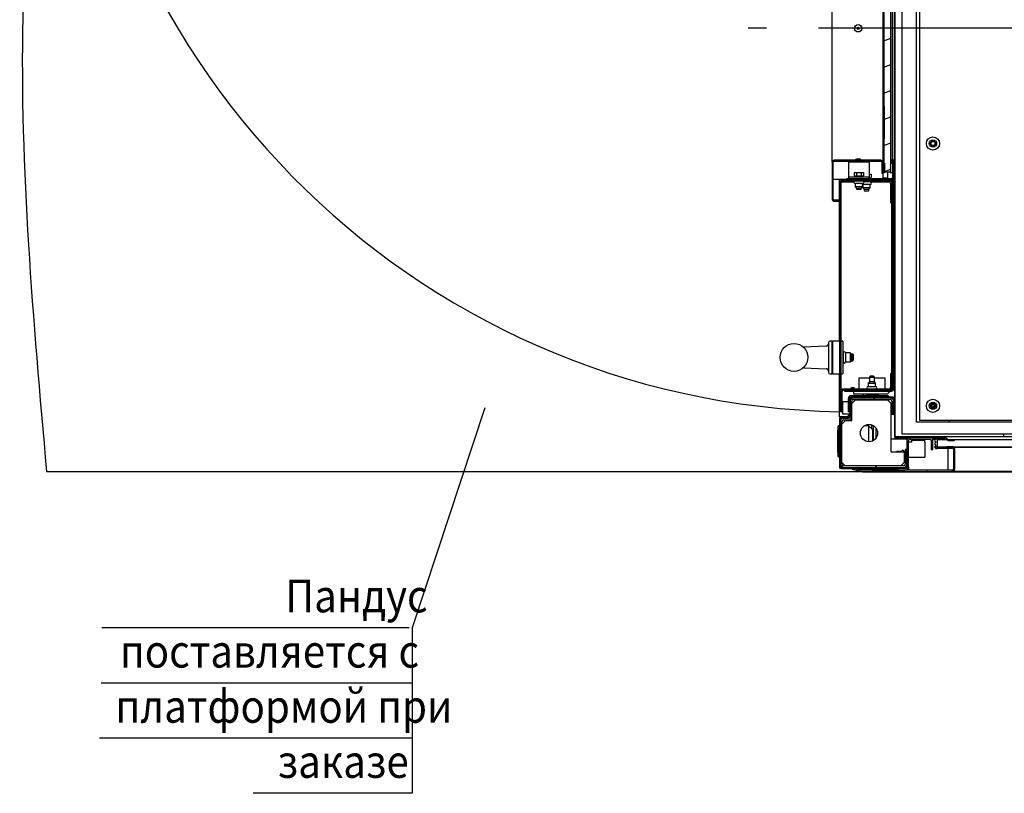
# Model space of a CAD drawing. Units: millimetres. Extents: x -633 to 2337, y -580 to 262.
# Drawn here: x 1213 to 1333, y -41 to 53 of the extents above; entities that cross this region are included whole.
import ezdxf

# ---------------------------------------------------------------- set-up
doc = ezdxf.new("R2010")
doc.units = ezdxf.units.MM
doc.linetypes.add('CENTER', pattern=[50.8, 31.75, -6.35, 6.35, -6.35])

# ---------------------------------------------------------------- blocks, each defined once
blk = doc.blocks.new('A$C1F8C0543')
at = {"color": 1, "linetype": 'Continuous'}
for p, q in [((-43.4, -35.181), (-43.4, 37.267)), ((-42.833, -34.995), (-42.833, 36.939)), ((-41.667, -34.028), (-41.667, 32.571)), ((-41.4, -33.895), (-41.4, 32.572)), ((-44.331, 9.672), (-44.331, -8.328)), ((-43.747, -13.661), (-43.747, 9.672)), ((-48.535, -12.881), (-48.535, 8.892)), ((-44.415, 8.891), (-44.415, -12.881)), ((-43.613, -12.728), (-43.613, 8.739)), ((-43.453, -12.728), (-43.453, 8.739)), ((-44.331, -3.022), (-43.747, -2.809)), ((-44.331, -5.15), (-43.747, -4.937)), ((-44.331, -7.278), (-43.747, -7.065)), ((-44.331, -8.328), (-44.331, -10.995)), ((-44.264, -8.328), (-44.331, -8.328)), ((-44.264, -10.995), (-44.264, -8.328)), ((-44.264, -9.381), (-43.747, -9.193)), ((-44.331, -10.995), (-44.264, -10.995)), ((-44.331, -10.995), (-44.331, -13.661)), ((-44.331, -11.534), (-43.747, -11.321)), ((-44.575, -12.721), (-48.375, -12.721)), ((-48.375, -12.801), (-44.575, -12.801)), ((-48.108, -12.801), (-48.028, -12.721)), ((-46.575, -12.801), (-46.575, -12.841)), ((-46.508, -12.621), (-46.415, -12.621)), ((-46.415, -12.621), (-46.321, -12.621)), ((-46.255, -12.841), (-46.255, -12.801)), ((-45.278, -12.801), (-45.198, -12.721)), ((-44.331, -12.728), (-44.415, -12.728)), ((-43.613, -12.728), (-43.747, -12.728)), ((-43.695, -12.961), (-43.695, -12.728)), ((-43.615, -12.961), (-43.615, -12.728)), ((-43.533, -12.728), (-43.613, -12.728)), ((-43.613, -12.823), (-43.613, -12.728)), ((-43.453, -12.728), (-43.533, -12.728)), ((-43.533, -12.748), (-43.533, -12.728)), ((-43.453, -12.728), (-43.453, -12.828)), ((-48.535, -12.881), (-48.535, -15.895)), ((-48.535, -13.228), (-48.455, -13.148)), ((-48.455, -15.895), (-48.455, -12.881)), ((-47.193, -12.841), (-47.193, -12.92)), ((-47.193, -12.841), (-45.527, -12.841)), ((-47.193, -12.92), (-47.193, -13.108)), ((-47.193, -13.108), (-47.193, -13.975)), ((-45.527, -12.841), (-45.527, -12.92)), ((-45.527, -12.92), (-45.527, -13.108)), ((-45.527, -13.108), (-45.527, -13.975)), ((-44.495, -12.881), (-44.495, -13.788)), ((-44.415, -13.788), (-44.415, -12.881)), ((-44.415, -12.961), (-44.281, -12.961)), ((-44.415, -13.761), (-44.415, -12.961)), ((-44.415, -13.761), (-44.248, -13.304)), ((-44.331, -13.661), (-43.747, -13.449)), ((-44.281, -12.961), (-44.281, -13.028)), ((-44.281, -13.161), (-44.281, -13.295)), ((-44.281, -13.428), (-44.281, -13.561)), ((-43.747, -13.028), (-43.747, -12.961)), ((-43.747, -12.961), (-43.613, -12.961)), ((-43.747, -13.295), (-43.747, -13.161)), ((-43.747, -13.561), (-43.747, -13.428)), ((-43.613, -12.828), (-43.613, -14.161)), ((-43.613, -13.025), (-43.533, -12.958)), ((-43.613, -12.961), (-43.613, -13.761)), ((-43.533, -12.828), (-43.533, -16.141)), ((-43.533, -14.161), (-43.533, -12.828)), ((-43.533, -12.958), (-43.453, -12.891)), ((-43.453, -16.141), (-43.453, -12.828)), ((-48.455, -14.261), (-48.416, -14.261)), ((-48.416, -14.261), (-48.375, -14.261)), ((-48.375, -14.261), (-47.36, -14.261)), ((-47.933, -15.521), (-47.933, -14.261)), ((-43.775, -14.321), (-47.708, -14.321)), ((-47.708, -14.401), (-43.775, -14.401)), ((-43.693, -14.241), (-47.36, -14.241)), ((-47.36, -14.241), (-47.36, -14.321)), ((-47.36, -14.321), (-43.693, -14.321)), ((-47.309, -14.401), (-47.01, -14.321)), ((-47.193, -13.975), (-47.193, -14.069)), ((-47.193, -14.069), (-47.193, -14.108)), ((-45.527, -14.108), (-47.193, -14.108)), ((-47.193, -14.108), (-47.193, -14.241)), ((-46.867, -14.481), (-46.867, -14.401)), ((-46.745, -13.735), (-46.553, -13.735)), ((-46.745, -13.735), (-46.745, -14.001)), ((-46.745, -14.001), (-46.553, -14.001)), ((-46.67, -14.001), (-46.67, -14.108)), ((-46.66, -14.401), (-46.66, -14.408)), ((-46.572, -14.408), (-46.66, -14.408)), ((-46.36, -14.408), (-46.572, -14.408)), ((-46.553, -13.735), (-46.553, -14.001)), ((-46.553, -13.735), (-46.168, -13.735)), ((-46.553, -14.001), (-46.168, -14.001)), ((-46.148, -14.408), (-46.36, -14.408)), ((-46.168, -13.735), (-45.975, -13.735)), ((-46.168, -13.735), (-46.168, -14.001)), ((-46.168, -14.001), (-45.975, -14.001)), ((-46.06, -14.408), (-46.148, -14.408)), ((-46.06, -14.408), (-46.06, -14.401)), ((-46.055, -14.401), (-46.047, -14.409)), ((-46.05, -14.108), (-46.05, -14.001)), ((-45.975, -13.735), (-45.975, -14.001)), ((-45.527, -13.868), (-45.35, -13.868)), ((-45.527, -13.975), (-45.527, -14.069)), ((-45.527, -14.069), (-45.527, -14.108)), ((-45.527, -14.241), (-45.527, -14.108)), ((-45.527, -14.135), (-45.35, -14.135)), ((-45.435, -14.421), (-45.415, -14.401)), ((-45.425, -14.241), (-45.425, -14.135)), ((-45.35, -13.868), (-45.35, -14.135)), ((-45.16, -14.321), (-45.065, -14.241)), ((-44.495, -13.788), (-44.415, -13.788)), ((-44.281, -13.761), (-44.415, -13.761)), ((-44.415, -13.788), (-44.415, -14.241)), ((-44.415, -14.161), (-44.013, -14.161)), ((-44.331, -13.661), (-43.747, -13.661)), ((-44.281, -13.695), (-44.281, -13.761)), ((-44.013, -14.241), (-44.013, -13.661)), ((-43.747, -13.761), (-43.747, -13.695)), ((-43.747, -13.747), (-43.613, -13.724)), ((-43.613, -13.761), (-43.747, -13.761)), ((-43.613, -14.461), (-43.613, -14.3)), ((-47.868, -14.481), (-47.868, -33.095)), ((-47.868, -14.551), (-47.788, -14.529)), ((-47.788, -33.095), (-47.788, -14.481)), ((-47.788, -14.481), (-47.765, -14.481)), ((-47.765, -14.481), (-47.708, -14.481)), ((-47.708, -14.481), (-46.756, -14.481)), ((-46.572, -14.608), (-46.66, -14.608)), ((-46.66, -14.608), (-46.66, -14.888)), ((-46.572, -14.888), (-46.66, -14.888)), ((-46.66, -14.888), (-46.56, -14.988)), ((-46.36, -14.608), (-46.572, -14.608)), ((-46.36, -14.888), (-46.572, -14.888)), ((-46.56, -14.988), (-46.46, -14.988)), ((-46.56, -14.988), (-46.56, -15.068)), ((-46.56, -15.068), (-46.46, -15.068)), ((-46.46, -14.988), (-46.26, -14.988)), ((-46.46, -15.068), (-46.26, -15.068)), ((-46.148, -14.608), (-46.36, -14.608)), ((-46.148, -14.888), (-46.36, -14.888)), ((-46.26, -14.988), (-46.16, -14.988)), ((-46.26, -15.068), (-46.16, -15.068)), ((-46.16, -14.988), (-46.06, -14.888)), ((-46.16, -15.068), (-46.16, -14.988)), ((-46.06, -14.608), (-46.148, -14.608)), ((-46.06, -14.888), (-46.148, -14.888)), ((-46.06, -14.888), (-46.06, -14.608)), ((-45.947, -14.688), (-46.035, -14.688)), ((-46.035, -14.688), (-46.035, -14.968)), ((-45.947, -14.968), (-46.035, -14.968)), ((-46.035, -14.968), (-45.935, -15.068)), ((-45.9, -14.421), (-46.01, -14.421)), ((-45.86, -14.488), (-45.962, -14.488)), ((-45.735, -14.688), (-45.947, -14.688)), ((-45.735, -14.968), (-45.947, -14.968)), ((-45.935, -15.068), (-45.835, -15.068)), ((-45.935, -15.068), (-45.935, -15.201)), ((-45.935, -15.201), (-45.835, -15.201)), ((-45.735, -14.421), (-45.9, -14.421)), ((-45.735, -14.488), (-45.86, -14.488)), ((-45.835, -15.068), (-45.635, -15.068)), ((-45.835, -15.201), (-45.635, -15.201)), ((-45.523, -14.421), (-45.735, -14.421)), ((-45.523, -14.488), (-45.735, -14.488)), ((-45.523, -14.688), (-45.735, -14.688)), ((-45.523, -14.968), (-45.735, -14.968)), ((-45.635, -15.068), (-45.535, -15.068)), ((-45.635, -15.201), (-45.535, -15.201)), ((-45.535, -15.068), (-45.435, -14.968)), ((-45.535, -15.201), (-45.535, -15.068)), ((-45.435, -14.421), (-45.523, -14.421)), ((-45.435, -14.488), (-45.523, -14.488)), ((-45.435, -14.688), (-45.523, -14.688)), ((-45.435, -14.968), (-45.523, -14.968)), ((-45.435, -14.488), (-45.435, -14.421)), ((-45.435, -14.481), (-43.935, -14.481)), ((-45.435, -14.968), (-45.435, -14.688)), ((-43.775, -14.641), (-43.775, -16.148)), ((-43.695, -14.481), (-43.695, -16.148)), ((-43.615, -16.148), (-43.615, -14.481)), ((-43.613, -14.461), (-43.613, -31.335)), ((-43.613, -14.461), (-43.533, -14.461)), ((-43.533, -31.335), (-43.533, -14.461)), ((-48.488, -16.008), (-48.431, -15.951)), ((-48.028, -15.975), (-48.375, -15.975)), ((-47.948, -15.521), (-47.948, -15.895)), ((-47.868, -15.521), (-47.948, -15.521)), ((-47.868, -15.895), (-47.868, -15.521)), ((-43.695, -15.505), (-43.615, -15.484)), ((-43.533, -15.568), (-43.453, -15.5)), ((-48.375, -16.055), (-48.028, -16.055)), ((-47.933, -27.429), (-47.933, -16.023)), ((-47.868, -16.621), (-47.788, -16.6)), ((-43.775, -16.148), (-43.718, -16.148)), ((-43.718, -16.148), (-43.695, -16.148)), ((-43.695, -16.148), (-43.615, -16.148)), ((-43.695, -16.148), (-43.695, -30.081)), ((-43.615, -30.081), (-43.615, -16.148)), ((-43.613, -16.304), (-43.533, -16.224)), ((-43.513, -16.161), (-43.473, -16.161)), ((-43.467, -16.16), (-43.467, -31.995)), ((-47.868, -18.691), (-47.788, -18.67)), ((-43.613, -19.131), (-43.533, -19.051)), ((-47.868, -20.762), (-47.788, -20.74)), ((-43.613, -21.958), (-43.533, -21.878)), ((-47.868, -22.832), (-47.788, -22.811)), ((-43.613, -24.785), (-43.533, -24.705)), ((-47.868, -24.902), (-47.788, -24.881)), ((-47.868, -26.973), (-47.788, -26.951)), ((-49.026, -27.843), (-50.871, -27.924)), ((-48.835, -27.561), (-48.835, -27.634)), ((-48.835, -27.634), (-48.835, -27.842)), ((-48.835, -27.842), (-48.835, -28.161)), ((-48.535, -27.428), (-48.701, -27.428)), ((-48.535, -27.53), (-48.535, -27.428)), ((-48.468, -27.428), (-48.535, -27.495)), ((-48.535, -27.819), (-48.535, -27.53)), ((-48.535, -28.251), (-48.535, -27.819)), ((-48.468, -27.509), (-48.468, -27.428)), ((-47.935, -27.428), (-48.468, -27.428)), ((-48.468, -27.74), (-48.468, -27.509)), ((-48.468, -28.095), (-48.468, -27.74)), ((-47.935, -27.428), (-47.935, -27.509)), ((-47.868, -27.495), (-47.935, -27.428)), ((-47.935, -27.509), (-47.935, -27.74)), ((-47.935, -27.74), (-47.935, -28.095)), ((-47.655, -27.428), (-47.788, -27.428)), ((-47.655, -27.428), (-47.655, -27.509)), ((-47.655, -27.509), (-47.655, -27.74)), ((-47.655, -27.74), (-47.655, -28.095)), ((-43.613, -27.612), (-43.533, -27.532)), ((-48.835, -28.161), (-48.835, -28.553)), ((-48.835, -28.553), (-48.835, -28.97)), ((-48.535, -28.761), (-48.535, -28.251)), ((-48.535, -29.272), (-48.535, -28.761)), ((-48.468, -28.53), (-48.468, -28.095)), ((-48.468, -28.993), (-48.468, -28.53)), ((-47.935, -28.095), (-47.935, -28.53)), ((-47.935, -28.53), (-47.935, -28.993)), ((-47.655, -28.095), (-47.655, -28.53)), ((-47.635, -28.395), (-47.655, -28.395)), ((-47.655, -28.53), (-47.655, -28.993)), ((-47.635, -28.395), (-47.635, -28.465)), ((-47.635, -28.465), (-47.635, -28.648)), ((-47.635, -28.648), (-47.635, -28.875)), ((-47.435, -28.395), (-47.435, -28.465)), ((-47.068, -28.395), (-47.435, -28.395)), ((-47.435, -28.465), (-47.435, -28.648)), ((-47.435, -28.648), (-47.435, -28.875)), ((-47.068, -28.395), (-47.068, -28.465)), ((-46.968, -28.495), (-47.068, -28.395)), ((-47.068, -28.465), (-47.068, -28.648)), ((-47.068, -28.648), (-47.068, -28.875)), ((-46.968, -28.573), (-46.968, -28.495)), ((-46.868, -28.495), (-46.968, -28.495)), ((-46.968, -28.761), (-46.968, -28.573)), ((-46.968, -28.95), (-46.968, -28.761)), ((-46.868, -28.495), (-46.868, -28.573)), ((-46.801, -28.561), (-46.868, -28.495)), ((-46.868, -28.573), (-46.868, -28.761)), ((-46.868, -28.761), (-46.868, -28.95)), ((-46.801, -28.62), (-46.801, -28.561)), ((-46.801, -28.761), (-46.801, -28.62)), ((-46.801, -28.903), (-46.801, -28.761)), ((-50.871, -29.599), (-49.026, -29.68)), ((-48.835, -28.97), (-48.835, -29.361)), ((-48.835, -29.361), (-48.835, -29.681)), ((-48.535, -29.704), (-48.535, -29.272)), ((-48.468, -29.428), (-48.468, -28.993)), ((-48.468, -29.783), (-48.468, -29.428)), ((-47.935, -28.993), (-47.935, -29.428)), ((-47.935, -29.428), (-47.935, -29.783)), ((-47.868, -29.043), (-47.788, -29.021)), ((-47.655, -28.993), (-47.655, -29.428)), ((-47.655, -29.128), (-47.635, -29.128)), ((-47.655, -29.428), (-47.655, -29.783)), ((-47.635, -28.875), (-47.635, -29.058)), ((-47.635, -29.058), (-47.635, -29.128)), ((-47.435, -28.875), (-47.435, -29.058)), ((-47.435, -29.058), (-47.435, -29.128)), ((-47.435, -29.128), (-47.068, -29.128)), ((-47.068, -28.875), (-47.068, -29.058)), ((-47.068, -29.128), (-46.968, -29.028)), ((-47.068, -29.058), (-47.068, -29.128)), ((-46.968, -29.028), (-46.968, -28.95)), ((-46.968, -29.028), (-46.868, -29.028)), ((-46.868, -28.95), (-46.868, -29.028)), ((-46.868, -29.028), (-46.801, -28.961)), ((-46.801, -28.961), (-46.801, -28.903)), ((-48.835, -29.681), (-48.835, -29.889)), ((-48.835, -29.889), (-48.835, -29.961)), ((-48.701, -30.095), (-48.535, -30.095)), ((-48.535, -29.993), (-48.535, -29.704)), ((-48.535, -30.095), (-48.535, -29.993)), ((-48.535, -30.028), (-48.468, -30.095)), ((-48.468, -30.014), (-48.468, -29.783)), ((-48.468, -30.095), (-48.468, -30.014)), ((-48.468, -30.095), (-47.935, -30.095)), ((-47.935, -29.783), (-47.935, -30.014)), ((-47.935, -30.014), (-47.935, -30.095)), ((-47.935, -30.095), (-47.868, -30.028)), ((-47.933, -33.595), (-47.933, -30.093)), ((-47.788, -30.095), (-47.655, -30.095)), ((-47.655, -29.783), (-47.655, -30.014)), ((-47.655, -30.014), (-47.655, -30.095)), ((-45.433, -30.295), (-45.5, -30.361)), ((-45.5, -30.361), (-45.4, -30.361)), ((-45.5, -30.361), (-45.5, -30.748)), ((-45.394, -30.295), (-45.433, -30.295)), ((-45.4, -30.361), (-45.2, -30.361)), ((-45.3, -30.295), (-45.394, -30.295)), ((-45.206, -30.295), (-45.3, -30.295)), ((-45.167, -30.295), (-45.206, -30.295)), ((-45.2, -30.361), (-45.1, -30.361)), ((-45.1, -30.361), (-45.167, -30.295)), ((-45.1, -30.748), (-45.1, -30.361)), ((-43.775, -30.081), (-43.718, -30.081)), ((-43.775, -30.081), (-43.775, -31.175)), ((-43.718, -30.081), (-43.695, -30.081)), ((-43.695, -30.081), (-43.693, -30.081)), ((-43.693, -30.081), (-43.693, -31.255)), ((-43.613, -30.081), (-43.693, -30.081)), ((-43.613, -31.255), (-43.613, -30.081)), ((-43.613, -30.439), (-43.533, -30.359)), ((-47.868, -31.113), (-47.788, -31.092)), ((-46.367, -30.428), (-46.255, -30.428)), ((-46.367, -30.428), (-46.367, -31.335)), ((-46.255, -30.428), (-45.945, -30.428)), ((-45.945, -30.428), (-45.5, -30.428)), ((-45.5, -30.748), (-45.6, -30.848)), ((-45.6, -30.848), (-45.512, -30.848)), ((-45.6, -30.848), (-45.6, -31.128)), ((-45.6, -31.128), (-45.512, -31.128)), ((-45.512, -30.848), (-45.3, -30.848)), ((-45.512, -31.128), (-45.3, -31.128)), ((-45.441, -30.748), (-45.5, -30.748)), ((-45.3, -30.748), (-45.441, -30.748)), ((-45.159, -30.748), (-45.3, -30.748)), ((-45.3, -30.848), (-45.088, -30.848)), ((-45.3, -31.128), (-45.088, -31.128)), ((-45.1, -30.748), (-45.159, -30.748)), ((-45.1, -30.428), (-44.655, -30.428)), ((-45, -30.848), (-45.1, -30.748)), ((-45.088, -30.848), (-45, -30.848)), ((-45.088, -31.128), (-45, -31.128)), ((-45, -31.128), (-45, -30.848)), ((-44.655, -30.428), (-44.345, -30.428)), ((-44.345, -30.428), (-44.233, -30.428)), ((-44.233, -31.335), (-44.233, -30.428)), ((-47.788, -31.335), (-47.765, -31.335)), ((-47.787, -31.495), (-47.787, -33.095)), ((-47.765, -31.335), (-47.708, -31.335)), ((-47.708, -31.335), (-47.627, -31.335)), ((-47.707, -33.095), (-47.707, -31.495)), ((-43.773, -31.335), (-47.627, -31.335)), ((-47.627, -31.415), (-43.773, -31.415)), ((-47.533, -31.415), (-47.533, -31.495)), ((-43.693, -31.415), (-47.533, -31.415)), ((-47.533, -31.495), (-43.693, -31.495)), ((-47.5, -31.495), (-47.42, -31.415)), ((-47.033, -31.303), (-47.033, -31.335)), ((-43.573, -31.995), (-47.027, -31.995)), ((-46.937, -31.236), (-46.967, -31.236)), ((-46.967, -31.861), (-44.007, -31.861)), ((-46.867, -31.236), (-46.937, -31.236)), ((-46.796, -31.236), (-46.867, -31.236)), ((-46.8, -31.495), (-46.8, -31.761)), ((-44.067, -31.761), (-46.8, -31.761)), ((-46.767, -31.236), (-46.796, -31.236)), ((-46.7, -31.335), (-46.7, -31.303)), ((-46.038, -31.995), (-45.946, -32.048)), ((-46, -31.761), (-46, -31.861)), ((-45.773, -31.761), (-45.733, -31.801)), ((-45.733, -31.801), (-45.651, -31.801)), ((-45.651, -31.801), (-45.434, -31.801)), ((-45.6, -31.328), (-45.512, -31.328)), ((-45.6, -31.328), (-45.6, -31.335)), ((-45.512, -31.328), (-45.3, -31.328)), ((-45.434, -31.801), (-45.166, -31.801)), ((-45.3, -31.328), (-45.088, -31.328)), ((-45.166, -31.801), (-44.949, -31.801)), ((-45.088, -31.328), (-45, -31.328)), ((-45, -31.335), (-45, -31.328)), ((-44.949, -31.801), (-44.867, -31.801)), ((-44.867, -31.801), (-44.827, -31.761)), ((-44.767, -31.862), (-44.767, -31.762)), ((-44.67, -31.495), (-44.59, -31.415)), ((-43.8, -31.495), (-44.067, -31.761)), ((-44.007, -31.861), (-43.9, -31.968)), ((-43.9, -31.995), (-43.9, -31.968)), ((-43.619, -31.335), (-43.635, -31.335)), ((-43.613, -31.335), (-43.619, -31.335)), ((-43.573, -31.995), (-43.498, -31.995)), ((-43.498, -31.995), (-43.467, -31.995)), ((-47.233, -32.381), (-47.667, -32.381)), ((-47.667, -33.381), (-47.667, -32.381)), ((-47.233, -32.128), (-47.233, -33.195)), ((-47.133, -32.101), (-47.133, -33.575)), ((-47.08, -33.575), (-47.08, -32.101)), ((-47.067, -32.548), (-47.08, -32.535)), ((-47.067, -32.315), (-47.067, -33.581)), ((-47.027, -32.048), (-43.573, -32.048)), ((-46.933, -32.515), (-46.667, -32.248)), ((-46.933, -33.581), (-46.933, -32.315)), ((-43.8, -32.048), (-46.8, -32.048)), ((-46.8, -32.181), (-43.8, -32.181)), ((-44, -32.248), (-46.667, -32.248)), ((-46.537, -32.181), (-46.537, -32.248)), ((-46.187, -32.211), (-46.2, -32.211)), ((-46.2, -32.211), (-46.2, -32.248)), ((-46.12, -32.181), (-46.187, -32.248)), ((-46.15, -32.211), (-46.187, -32.211)), ((-45.158, -32.181), (-45.024, -32.048)), ((-44.413, -32.248), (-44.48, -32.181)), ((-44.413, -32.211), (-44.45, -32.211)), ((-44.4, -32.211), (-44.413, -32.211)), ((-44.4, -32.248), (-44.4, -32.211)), ((-44.197, -32.248), (-44.197, -32.181)), ((-44, -32.248), (-43.733, -32.515)), ((-43.733, -36.448), (-43.733, -32.515)), ((-43.667, -32.315), (-43.667, -33.381)), ((-43.533, -33.381), (-43.533, -32.315)), ((-43.52, -32.101), (-43.52, -33.395)), ((-43.467, -33.395), (-43.467, -32.101)), ((-43.467, -32.528), (-43.467, -35.141)), ((-43.413, -32.528), (-43.467, -32.528)), ((-43.413, -35.141), (-43.413, -32.528)), ((-47.902, -33.595), (-47.933, -33.595)), ((-47.827, -33.595), (-47.902, -33.595)), ((-47.32, -33.595), (-47.827, -33.595)), ((-47.187, -33.628), (-47.827, -33.628)), ((-47.817, -33.17), (-47.724, -33.145)), ((-47.133, -33.381), (-47.667, -33.381)), ((-47.133, -33.408), (-47.32, -33.595)), ((-47.133, -33.195), (-47.233, -33.195)), ((-47.209, -33.628), (-47.138, -33.67)), ((-47.08, -33.228), (-47.067, -33.215)), ((-46.933, -33.915), (-46.933, -33.581)), ((-43.667, -33.381), (-43.533, -33.381)), ((-43.52, -33.395), (-43.467, -33.395)), ((-48, -34.315), (-48.067, -34.381)), ((-48.067, -34.381), (-48.067, -34.454)), ((-48, -34.411), (-48, -34.315)), ((-47.933, -34.315), (-48, -34.315)), ((-48, -34.686), (-48, -34.411)), ((-47.933, -33.735), (-47.933, -37.688)), ((-47.88, -37.688), (-47.88, -33.735)), ((-47.867, -33.981), (-47.867, -37.448)), ((-47.827, -33.681), (-47.187, -33.681)), ((-47.733, -34.181), (-47.467, -33.915)), ((-47.733, -37.448), (-47.733, -33.981)), ((-47.2, -33.715), (-47.6, -33.715)), ((-47.6, -33.848), (-47.2, -33.848)), ((-46.933, -33.915), (-47.467, -33.915)), ((-45.567, -34.328), (-45.915, -34.328)), ((-45.633, -34.222), (-45.633, -34.328)), ((-45.567, -34.328), (-45.567, -34.428)), ((-45.233, -34.661), (-45.567, -34.328)), ((-45.567, -34.428), (-45.567, -34.711)), ((-45.3, -34.595), (-45.3, -34.255)), ((-45.18, -35.421), (-45.18, -34.311)), ((-41.549, -34.028), (-41.667, -34.028)), ((-41.267, -34.028), (-41.549, -34.028)), ((41.4, -33.895), (-41.4, -33.895)), ((-39.4, -34.028), (-41.267, -34.028)), ((-39.117, -34.028), (-39.4, -34.028)), ((-39, -34.028), (-39.117, -34.028)), ((-39, -33.993), (-39, -33.895)), ((-39, -34.028), (-39, -33.993)), ((39, -34.028), (-39, -34.028)), ((-48.1, -34.781), (-48.1, -34.861)), ((-48.1, -34.861), (-48.1, -35.083)), ((-48.1, -35.083), (-48.1, -35.403)), ((-48.067, -34.454), (-48.067, -34.662)), ((-48.067, -34.662), (-48.067, -34.981)), ((-48.067, -34.981), (-48.067, -35.373)), ((-48, -35.097), (-48, -34.686)), ((-48, -35.581), (-48, -35.097)), ((-47.867, -34.581), (-47.88, -34.581)), ((-47.867, -34.888), (-47.733, -34.755)), ((-45.567, -34.711), (-45.567, -35.129)), ((-45.567, -35.129), (-45.567, -35.614)), ((-45.233, -34.778), (-45.233, -34.661)), ((-45.233, -35.095), (-45.233, -34.778)), ((-45.233, -35.528), (-45.233, -35.095)), ((-45.18, -35.128), (-45.233, -35.128)), ((-44.98, -34.486), (-44.98, -35.344)), ((-43.388, -35.254), (-43.37, -35.204)), ((-39.4, -35.208), (-43.347, -35.208)), ((42.833, -34.995), (-42.833, -34.995)), ((-41.262, -35.261), (-41.243, -35.208)), ((39.4, -35.208), (-39.4, -35.208)), ((-34.6, -34.994), (-34.6, -35.208)), ((-48.1, -35.403), (-48.1, -35.76)), ((-48.1, -35.76), (-48.1, -36.08)), ((-48.067, -35.373), (-48.067, -35.79)), ((-48.067, -35.79), (-48.067, -36.181)), ((-48, -36.066), (-48, -35.581)), ((-47.933, -35.52), (-47.88, -35.55)), ((-45.233, -35.538), (-45.233, -35.528)), ((-45.233, -35.547), (-45.233, -35.538)), ((-45.18, -35.421), (-45.18, -35.474)), ((-45.18, -35.474), (-45.18, -35.528)), ((-44.968, -35.328), (-44.98, -35.328)), ((-43.491, -35.395), (-43.733, -35.395)), ((-43.4, -35.395), (-43.491, -35.395)), ((-43.4, -35.395), (-43.4, -35.249)), ((-42.43, -35.395), (-43.399, -35.395)), ((-43.347, -35.261), (-39.4, -35.261)), ((-42.467, -35.528), (-42.467, -37.661)), ((-42.333, -37.661), (-42.333, -35.528)), ((-42.067, -35.661), (-42.333, -35.661)), ((-42.275, -35.272), (-42.129, -35.395)), ((-40.6, -35.261), (-42.2, -35.261)), ((-42.2, -35.395), (-40.6, -35.395)), ((-42.067, -35.528), (-42.067, -35.395)), ((-41, -35.528), (-42.067, -35.528)), ((-42.067, -35.528), (-42.067, -35.567)), ((-42.067, -35.567), (-42.067, -35.661)), ((-41, -35.473), (-41, -35.395)), ((-41, -35.661), (-41, -35.473)), ((-41, -35.661), (-41, -36.861)), ((-40.467, -35.528), (-40.467, -36.261)), ((-40.369, -35.395), (-40.133, -35.395)), ((-40.133, -35.395), (-40.368, -35.395)), ((-40.333, -36.261), (-40.333, -35.528)), ((-40.146, -36.111), (-40, -35.965)), ((-40.133, -35.379), (-40.133, -35.445)), ((-40.133, -35.379), (-40, -35.379)), ((-40.133, -35.579), (-40.133, -35.712)), ((-40.133, -35.845), (-40.133, -35.979)), ((-39.902, -35.379), (-40, -35.379)), ((-40, -35.379), (-40, -36.179)), ((40, -35.461), (-40, -35.461)), ((-40, -35.461), (-40, -36.045)), ((-39.667, -35.379), (-39.902, -35.379)), ((-39.399, -35.379), (-39.667, -35.379)), ((-39.4, -35.261), (-39.4, -35.455)), ((-39.4, -35.455), (-39.4, -35.459)), ((-39.4, -35.459), (-39.4, -35.461)), ((-39.353, -35.281), (-39.141, -35.493)), ((-39.103, -35.455), (-39.315, -35.243)), ((-39.233, -36.028), (-39.233, -36.128)), ((-38.767, -36.028), (-39.233, -36.028)), ((-39.197, -35.436), (-39.177, -35.381)), ((-39.137, -36.028), (-39.12, -36.128)), ((-38.589, -35.475), (-39.056, -35.475)), ((-39.056, -35.528), (-38.589, -35.528)), ((-38.589, -35.528), (-38.589, -35.475)), ((-48.1, -36.08), (-48.1, -36.302)), ((-48.1, -36.302), (-48.1, -36.381)), ((-48.067, -36.181), (-48.067, -36.501)), ((-48.067, -36.501), (-48.067, -36.709)), ((-48.067, -36.709), (-48.067, -36.781)), ((-48.067, -36.781), (-48, -36.848)), ((-48, -36.477), (-48, -36.066)), ((-48, -36.752), (-48, -36.477)), ((-48, -36.848), (-48, -36.752)), ((-47.88, -36.581), (-47.867, -36.581)), ((-43.733, -36.448), (-42.667, -36.448)), ((-43.267, -36.415), (-43.3, -36.448)), ((-43.267, -36.423), (-43.267, -36.415)), ((-42.9, -36.415), (-43.267, -36.415)), ((-43.267, -36.448), (-43.267, -36.423)), ((-42.9, -36.423), (-42.9, -36.415)), ((-42.9, -36.448), (-42.9, -36.423)), ((-42.7, -36.423), (-42.7, -36.415)), ((-42.6, -36.415), (-42.7, -36.415)), ((-42.7, -36.448), (-42.7, -36.423)), ((-42.667, -36.448), (-42.667, -37.315)), ((-42.6, -36.248), (-42.6, -37.448)), ((-42.467, -36.248), (-42.6, -36.248)), ((-42.467, -37.448), (-42.467, -36.248)), ((-40.467, -36.261), (-40.333, -36.261)), ((-40.133, -36.112), (-40.133, -36.179)), ((-40.133, -36.179), (-40, -36.179)), ((-40, -36.045), (40, -36.045)), ((-39.902, -36.179), (-40, -36.179)), ((-39.667, -36.179), (-39.902, -36.179)), ((-39.099, -36.179), (-39.667, -36.179)), ((-39.233, -36.128), (-38.767, -36.128)), ((-39.1, -36.178), (-39.1, -36.128)), ((-39.1, -36.235), (-39.1, -36.178)), ((-39.1, -37.848), (-39.1, -36.235)), ((-38.667, -36.228), (-38.667, -37.828)), ((38.638, -36.075), (-38.638, -36.075)), ((-38.567, -37.828), (-38.567, -36.228)), ((-48, -36.848), (-47.933, -36.848)), ((-47.788, -37.637), (-47.694, -37.543)), ((-47.467, -37.581), (-47.733, -37.315)), ((-42.733, -37.581), (-47.6, -37.581)), ((-45.037, -37.715), (-44.903, -37.581)), ((-42.667, -37.315), (-42.933, -37.581)), ((-42.667, -37.148), (-42.6, -37.148)), ((-42.333, -36.861), (-41, -36.861)), ((-43.133, -37.741), (-47.827, -37.741)), ((-47.827, -37.795), (-43.133, -37.795)), ((-47.6, -37.715), (-42.733, -37.715)), ((-46.875, -37.759), (-46.901, -37.856)), ((-46.901, -37.856), (-46.28, -38.022)), ((-46.254, -37.925), (-46.875, -37.759)), ((-38.767, -37.928), (-46.233, -37.928)), ((-46.233, -38.028), (-38.767, -38.028)), ((-46.067, -37.715), (-46.067, -37.741)), ((-46.067, -37.795), (-46.067, -37.928)), ((-46.067, -38.028), (-46.067, -38.061)), ((-46.067, -38.061), (46.067, -38.061)), ((-42.6, -37.795), (-45.267, -37.795)), ((-45.267, -37.795), (-45.267, -37.928)), ((-45.267, -37.928), (-42.6, -37.928)), ((-44.895, -37.928), (-44.878, -38.028)), ((-44.089, -37.741), (-43.997, -37.795)), ((-44.053, -37.715), (-44.08, -37.741)), ((-43.387, -37.741), (-43.413, -37.715)), ((-43.133, -37.795), (-43.133, -37.741)), ((-42.864, -37.928), (-42.847, -38.028)), ((-42.478, -37.714), (-42.373, -37.802)), ((-42.333, -37.661), (-42.333, -37.85)), ((-42.333, -37.85), (-42.333, -37.928)), ((-40.834, -37.928), (-40.816, -38.028)), ((-39.1, -37.89), (-39.1, -37.848)), ((-39.1, -37.928), (-39.1, -37.89)), ((-38.803, -37.928), (-38.786, -38.028)), ((-38.678, -38.008), (38.678, -38.008))]:
    blk.add_line(p, q, dxfattribs=at)
for centre, radius in [((-46.415, -1.995), 0.3), ((-46.415, -1.995), 0.0933), ((-40.333, -11.361), 0.533), ((-40.333, -11.361), 0.3), ((-40.333, -11.361), 0.2), ((-40.333, -11.361), 0.167), ((-51.635, -28.761), 1.133), ((-40.333, -32.695), 0.533), ((-40.333, -32.695), 0.3), ((-40.333, -32.695), 0.2), ((-40.333, -32.695), 0.167), ((-40.333, -32.695), 0.0933), ((-45.533, -34.915), 0.7)]:
    blk.add_circle(centre, radius, dxfattribs=at)
for centre, radius, start, end in [((-48.375, -12.881), 0.16, 90, 180), ((-48.375, -12.881), 0.08, 90, 180), ((-46.415, -13.078), 0.466, 101.55648, 130.08551), ((-46.415, -13.078), 0.466, 49.91449, 78.44352), ((-44.575, -12.881), 0.16, 0, 90), ((-44.575, -12.881), 0.08, 0, 90), ((-43.533, -12.828), 0.0801, 0, 180), ((-44.281, -13.095), 0.0667, 270, 90), ((-44.281, -13.361), 0.0667, 270, 90), ((-44.281, -13.628), 0.0667, 270, 90), ((-43.747, -13.095), 0.0667, 90, 270), ((-43.747, -13.361), 0.0667, 90, 270), ((-43.747, -13.628), 0.0667, 90, 270), ((-43.533, -12.828), 0.0000667, 0, 180), ((-47.708, -14.481), 0.16, 90, 180), ((-47.708, -14.161), 0.16, 218.68312, 270), ((-47.708, -14.481), 0.08, 90, 180), ((-46.66, -14.508), 0.1, 90, 270), ((-46.06, -14.508), 0.1, 270, 90), ((-43.775, -14.481), 0.16, 0, 90), ((-43.775, -14.481), 0.08, 0, 90), ((-43.693, -14.161), 0.08, 270, 0), ((-43.693, -14.161), 0.16, 270, 0), ((-46.035, -14.588), 0.1, 255.24562, 270), ((-45.435, -14.588), 0.1, 270, 90), ((-43.935, -14.641), 0.16, 0, 90), ((-48.375, -15.895), 0.16, 180, 270), ((-48.375, -15.895), 0.08, 180, 270), ((-48.028, -15.895), 0.16, 270, 0), ((-48.028, -15.895), 0.08, 270, 0), ((-43.513, -16.141), 0.02, 180, 270), ((-43.473, -16.141), 0.02, 270, 0), ((-49.035, -27.644), 0.2, 272.5, 0), ((-48.701, -27.561), 0.133, 90, 180), ((-47.535, -28.395), 0.1, 0, 180), ((-47.535, -29.128), 0.1, 180, 0), ((-49.035, -29.879), 0.2, 0, 87.5), ((-48.701, -29.961), 0.133, 180, 270), ((-45.6, -31.228), 0.1, 90, 270), ((-45, -31.228), 0.1, 270, 90), ((-43.935, -31.175), 0.16, 270, 0), ((-47.627, -31.495), 0.16, 90, 180), ((-47.627, -31.495), 0.08, 90, 180), ((-46.967, -32.128), 0.267, 90, 180), ((-47.027, -32.101), 0.107, 90, 180), ((-46.967, -31.303), 0.0667, 90, 180), ((-46.767, -31.303), 0.0667, 0, 90), ((-43.773, -31.255), 0.16, 270, 0), ((-43.773, -31.255), 0.08, 270, 0), ((-43.693, -31.335), 0.16, 270, 0), ((-43.693, -31.335), 0.08, 270, 0), ((-43.573, -32.101), 0.107, 0, 90), ((-47.027, -32.101), 0.0533, 90, 180), ((-46.8, -32.315), 0.267, 90, 180), ((-46.8, -32.315), 0.133, 90, 180), ((-46.867, -32.581), 0.1, 115.52625, 131.80781), ((-46.1, -32.261), 0.267, 162.54141, 177.13266), ((-46.1, -32.261), 0.133, 143.12953, 174.25969), ((-45.6, -32.261), 0.1, 126.87188, 172.33875), ((-45, -32.261), 0.1, 7.66125, 53.12812), ((-43.8, -32.315), 0.267, 0, 90), ((-43.8, -32.315), 0.133, 0, 90), ((-43.573, -32.101), 0.0533, 0, 90), ((-47.827, -33.735), 0.107, 90, 180), ((-47.787, -33.095), 0.0807, 180, 0), ((-47.787, -33.095), 0.000667, 180, 0), ((-47.2, -33.581), 0.267, 270, 0), ((-47.2, -33.581), 0.133, 270, 0), ((-47.187, -33.575), 0.107, 270, 0), ((-47.187, -33.575), 0.0533, 270, 0), ((-47.827, -33.735), 0.0533, 90, 180), ((-47.6, -33.981), 0.267, 90, 180), ((-47.6, -33.981), 0.133, 90, 180), ((-47.767, -34.781), 0.333, 154.15823, 180), ((-43.347, -35.141), 0.12, 180, 270), ((-43.347, -35.141), 0.0667, 180, 270), ((-39.4, -35.328), 0.12, 45, 90), ((-42.2, -35.528), 0.267, 90, 180), ((-42.2, -35.528), 0.133, 90, 180), ((-40.6, -35.528), 0.267, 0, 90), ((-40.6, -35.528), 0.133, 0, 90), ((-40.133, -35.512), 0.0667, 90, 270), ((-40.133, -35.779), 0.0667, 90, 270), ((-40.133, -36.045), 0.0667, 90, 270), ((-39.4, -35.328), 0.0667, 45, 90), ((-39.056, -35.408), 0.12, 225, 270), ((-39.056, -35.408), 0.0667, 225, 270), ((-38.767, -36.228), 0.2, 0, 90), ((-47.767, -36.381), 0.333, 180, 205.84177), ((-42.8, -36.415), 0.1, 0, 180), ((-38.767, -36.228), 0.1, 0, 90), ((-47.6, -37.448), 0.267, 180, 270), ((-47.6, -37.448), 0.133, 180, 270), ((-42.733, -37.448), 0.133, 270, 0), ((-42.733, -37.448), 0.267, 270, 0), ((-47.827, -37.688), 0.107, 180, 270), ((-47.827, -37.688), 0.0533, 180, 270), ((-46.233, -37.848), 0.18, 255, 270), ((-46.233, -37.848), 0.08, 255, 270), ((-42.6, -37.661), 0.133, 270, 0), ((-42.6, -37.661), 0.267, 270, 0), ((-38.767, -37.828), 0.2, 270, 0), ((-38.767, -37.828), 0.1, 270, 0)]:
    blk.add_arc(centre, radius, start, end, dxfattribs=at)

msp = doc.modelspace()

# ---------------------------------------------------------------- linework, layer by layer
at = {"color": 4, "linetype": 'CENTER'}
msp.add_line((1697.713223, 52.384875), (1301.781743, 52.384875), dxfattribs=at)
at = {"color": 3, "linetype": 'Continuous'}
for p, q in [((1269.643801, 6.104843), (1260.791073, -20.756781)), ((1260.399964, -20.756781), (1222.917964, -20.756781)), ((1260.791073, -20.756781), (1260.791073, -34.210376)), ((1260.791073, -27.483578), (1222.825387, -27.483578)), ((1260.791073, -29.311607), (1260.791073, -36.038404)), ((1260.777853, -34.210376), (1222.640231, -34.210376)), ((1260.791073, -34.210376), (1260.791073, -40.937173)), ((1260.791073, -40.937173), (1241.369866, -40.937173))]:
    msp.add_line(p, q, dxfattribs=at)
at = {"color": 1, "linetype": 'Continuous'}
msp.add_line((1216.178625, -1.664182), (1315.420175, -1.66281), dxfattribs=at)
at = {"color": 3, "linetype": 'Continuous'}
msp.add_arc((1314.605469, 101.564879), 95.962431, 180, 268.98494104, dxfattribs=at)
at = {"color": 1, "linetype": 'Continuous'}
msp.add_open_spline([(1215.914583, 148.504886), (1216.502334, 137.922357), (1218.25928, 106.288321), (1211.034761, 56.284034), (1214.540224, 16.793231), (1216.178632, -1.664251)], degree=3, knots=[0, 0, 0, 0, 31.7578658993, 94.9328313701, 150.3710978957, 150.3710978957, 150.3710978957, 150.3710978957], dxfattribs=at)

# ---------------------------------------------------------------- block references
at = {"linetype": 'Continuous', "xscale": 1.5, "yscale": 1.5, "zscale": 1.5}
msp.add_blockref('A$C1F8C0543', (1384.805398, 55.377111), dxfattribs=at)

# ---------------------------------------------------------------- texts
at = {"color": 3, "linetype": 'Continuous', "width": 0.9}
for s, p in [('Пандус', (1245.277998, -18.865011)), ('поставляется с ', (1225.117998, -25.604251)), ('платформой при', (1224.577998, -32.331048)), ('заказе', (1244.363825, -39.057846))]:
    msp.add_text(s, height=4, dxfattribs=at).set_placement(p)

doc.saveas('drawing.dxf')
